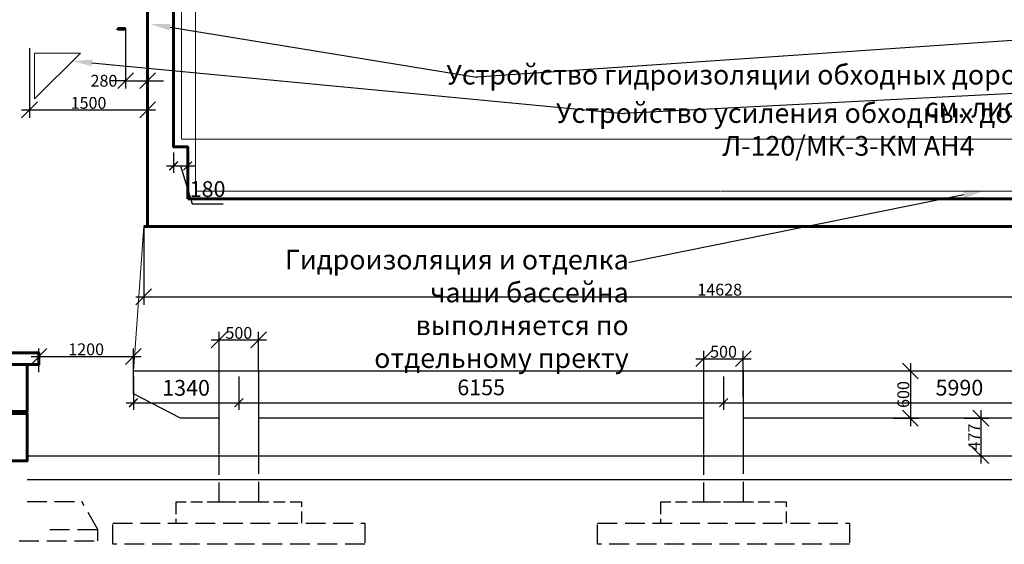
# Model space of a CAD drawing. Units: millimetres. Extents: x -533889 to -62763, y -292783 to 93076.
# Drawn here: x -360569 to -348066, y -255194 to -248536 of the extents above; entities that cross this region are included whole.
import ezdxf
from ezdxf import colors
from ezdxf.entities.mleader import LeaderData, LeaderLine
from ezdxf.math import Vec2, Vec3

# ---------------------------------------------------------------- set-up
doc = ezdxf.new("R2010")
doc.units = ezdxf.units.MM
doc.linetypes.add('GOST2.303 4', pattern=[7, 5, -2, 0])
for name, color, linetype, lineweight in [('01_Конструкции существующие', 3, 'Continuous', 60), ('Бетон', 172, 'Continuous', 60), ('Бетон новый', 5, 'Continuous', 35), ('Размеры', 250, 'Continuous', 15), ('Сантехо', 181, 'Continuous', 0)]:
    doc.layers.add(name, color=color, linetype=linetype, lineweight=lineweight)
doc.layers.add('Размер', color=7, linetype='Continuous', lineweight=15, true_color=0x000000)
doc.styles.add('GOST 2.304', font='CS_Gost2304.shx', dxfattribs={"width": 0.8})
doc.dimstyles.new('PTAM', dxfattribs={"dimscale": 100, "dimtxt": 1.5, "dimasz": 2, "dimexe": 1, "dimexo": 0, "dimgap": 0.1, "dimtad": 1, "dimdec": 0, "dimrnd": 0.0005, "dimzin": 1, "dimdsep": 46, "dimtxsty": 'GOST 2.304', "dimblk": 'OBLIQUE', "dimcen": 2, "dimdle": 1, "dimazin": 3, "dimtfac": 1, "dimtdec": 0, "dimtmove": 2, "dimatfit": 0, "dimldrblk": 'OPEN30', "dimfxl": 1, "dimtolj": 1, "dimtzin": 0, "dimarcsym": 0})
doc.dimstyles.new('Standard 50', dxfattribs={"dimtxt": 200, "dimasz": 110, "dimexe": 90, "dimexo": 70, "dimgap": 60, "dimtad": 1, "dimdec": 0, "dimrnd": 5, "dimzin": 1, "dimtxsty": 'GOST 2.304', "dimblk": 'ARCHTICK', "dimcen": 150, "dimdle": 90, "dimclrd": 256, "dimclre": 256, "dimclrt": 256, "dimadec": 0, "dimazin": 0, "dimtfac": 1, "dimtdec": 0, "dimtmove": 1, "dimatfit": 3, "dimldrblk": 'ARCHTICK', "dimfxl": 50, "dimarcsym": 0})

# ---------------------------------------------------------------- blocks, each defined once
blk = doc.blocks.new('_OBLIQUE')
at = {"color": 0, "linetype": 'ByBlock'}
blk.add_line((-0.5, -0.5), (0.5, 0.5), dxfattribs=at)
blk = doc.blocks.new('*D1577')
at = {"layer": 'DEFPOINTS', "color": 0, "ltscale": 100}
for p in [(-358994, -251161), (-344366, -251161), (-344366, -252053)]:
    blk.add_point(p, dxfattribs=at)
at = {"layer": 'Размеры', "color": 0, "lineweight": -2, "ltscale": 100}
for p, q in [((-358994, -251161), (-358994, -252153)), ((-344366, -251161), (-344366, -252153)), ((-359094, -252053), (-344266, -252053))]:
    blk.add_line(p, q, dxfattribs=at)
at = {"layer": 'Размеры', "color": 0, "lineweight": -2, "ltscale": 100, "xscale": 200, "yscale": 200, "zscale": 200, "rotation": 180}
blk.add_blockref('_OBLIQUE', (-358994, -252053), dxfattribs=at)
at = {"layer": 'Размеры', "color": 0, "lineweight": -2, "ltscale": 100, "xscale": 200, "yscale": 200, "zscale": 200}
blk.add_blockref('_OBLIQUE', (-344366, -252053), dxfattribs=at)
at = {"layer": 'Размеры', "color": 0, "lineweight": 15, "ltscale": 100, "insert": (-351680, -251962), "char_height": 150, "attachment_point": 5, "style": 'GOST 2.304'}
blk.add_mtext('\\A1;14628', dxfattribs=at)
blk = doc.blocks.new('_Open30')
at = {"color": 0, "linetype": 'ByBlock', "lineweight": -2}
for p, q in [((-1, 0.268), (0, 0)), ((0, 0), (-1, -0.268)), ((0, 0), (-1, 0))]:
    blk.add_line(p, q, dxfattribs=at)
blk = doc.blocks.new('*D1582')
at = {"layer": 'DEFPOINTS', "color": 0, "ltscale": 100}
for p in [(-348577, -253593), (-348577, -254070), (-348364, -254070)]:
    blk.add_point(p, dxfattribs=at)
at = {"layer": 'Размер', "color": 0, "lineweight": -2, "ltscale": 100}
for p, q in [((-348364, -253493), (-348364, -254170)), ((-348577, -253593), (-348264, -253593)), ((-348577, -254070), (-348264, -254070))]:
    blk.add_line(p, q, dxfattribs=at)
at = {"layer": 'Размер', "color": 0, "lineweight": -2, "ltscale": 100, "xscale": 200, "yscale": 200, "zscale": 200}
for p, rotation in [((-348364, -253593), 90), ((-348364, -254070), 270)]:
    blk.add_blockref('_OBLIQUE', p, dxfattribs=dict(at, rotation=rotation))
at = {"layer": 'Размер', "color": 0, "lineweight": 15, "ltscale": 100, "insert": (-348449, -253832), "char_height": 150, "attachment_point": 5, "rotation": 90, "style": 'GOST 2.304'}
blk.add_mtext('\\A1;477', dxfattribs=at)
blk = doc.blocks.new('*D1583')
at = {"layer": 'DEFPOINTS', "color": 0, "ltscale": 100}
for p in [(-349475, -252993), (-349475, -253593), (-349259, -253593)]:
    blk.add_point(p, dxfattribs=at)
at = {"layer": 'Размер', "color": 0, "lineweight": -2, "ltscale": 100}
for p, q in [((-349259, -252893), (-349259, -253693)), ((-349475, -252993), (-349159, -252993)), ((-349475, -253593), (-349159, -253593))]:
    blk.add_line(p, q, dxfattribs=at)
at = {"layer": 'Размер', "color": 0, "lineweight": -2, "ltscale": 100, "xscale": 200, "yscale": 200, "zscale": 200}
for p, rotation in [((-349259, -252993), 90), ((-349259, -253593), 270)]:
    blk.add_blockref('_OBLIQUE', p, dxfattribs=dict(at, rotation=rotation))
at = {"layer": 'Размер', "color": 0, "lineweight": 15, "ltscale": 100, "insert": (-349348, -253293), "char_height": 150, "attachment_point": 5, "rotation": 90, "style": 'GOST 2.304'}
blk.add_mtext('\\A1;600', dxfattribs=at)
blk = doc.blocks.new('*D1584')
at = {"layer": 'DEFPOINTS', "color": 0, "ltscale": 100}
for p in [(-351381, -252838), (-351881, -253317), (-351381, -253317)]:
    blk.add_point(p, dxfattribs=at)
at = {"layer": 'Размер', "color": 0, "lineweight": -2, "ltscale": 100}
for p, q in [((-351881, -253317), (-351881, -252738)), ((-351381, -253317), (-351381, -252738)), ((-351981, -252838), (-351281, -252838))]:
    blk.add_line(p, q, dxfattribs=at)
at = {"layer": 'Размер', "color": 0, "lineweight": -2, "ltscale": 100, "xscale": 200, "yscale": 200, "zscale": 200, "rotation": 180}
blk.add_blockref('_OBLIQUE', (-351881, -252838), dxfattribs=at)
at = {"layer": 'Размер', "color": 0, "lineweight": -2, "ltscale": 100, "xscale": 200, "yscale": 200, "zscale": 200}
blk.add_blockref('_OBLIQUE', (-351381, -252838), dxfattribs=at)
at = {"layer": 'Размер', "color": 0, "lineweight": 15, "ltscale": 100, "insert": (-351631, -252750), "char_height": 150, "attachment_point": 5, "style": 'GOST 2.304'}
blk.add_mtext('\\A1;500', dxfattribs=at)
blk = doc.blocks.new('*D1586')
at = {"layer": 'DEFPOINTS', "color": 0, "ltscale": 100}
for p in [(-357536, -252599), (-358036, -252993), (-357536, -252993)]:
    blk.add_point(p, dxfattribs=at)
at = {"layer": 'Размер', "color": 0, "lineweight": -2, "ltscale": 100}
for p, q in [((-358036, -252993), (-358036, -252499)), ((-357536, -252993), (-357536, -252499)), ((-358136, -252599), (-357436, -252599))]:
    blk.add_line(p, q, dxfattribs=at)
at = {"layer": 'Размер', "color": 0, "lineweight": -2, "ltscale": 100, "xscale": 200, "yscale": 200, "zscale": 200, "rotation": 180}
blk.add_blockref('_OBLIQUE', (-358036, -252599), dxfattribs=at)
at = {"layer": 'Размер', "color": 0, "lineweight": -2, "ltscale": 100, "xscale": 200, "yscale": 200, "zscale": 200}
blk.add_blockref('_OBLIQUE', (-357536, -252599), dxfattribs=at)
at = {"layer": 'Размер', "color": 0, "lineweight": 15, "ltscale": 100, "insert": (-357786, -252511), "char_height": 150, "attachment_point": 5, "style": 'GOST 2.304'}
blk.add_mtext('\\A1;500', dxfattribs=at)
blk = doc.blocks.new('*D1587')
at = {"layer": 'DEFPOINTS', "color": 0, "ltscale": 100}
for p in [(-359125, -252810), (-360325, -253009), (-359125, -253009)]:
    blk.add_point(p, dxfattribs=at)
at = {"layer": 'Размер', "color": 0, "lineweight": -2, "ltscale": 100}
for p, q in [((-360425, -252810), (-359025, -252810)), ((-360325, -253009), (-360325, -252710)), ((-359125, -253009), (-359125, -252710))]:
    blk.add_line(p, q, dxfattribs=at)
at = {"layer": 'Размер', "color": 0, "lineweight": -2, "ltscale": 100, "xscale": 200, "yscale": 200, "zscale": 200, "rotation": 180}
blk.add_blockref('_OBLIQUE', (-360325, -252810), dxfattribs=at)
at = {"layer": 'Размер', "color": 0, "lineweight": -2, "ltscale": 100, "xscale": 200, "yscale": 200, "zscale": 200}
blk.add_blockref('_OBLIQUE', (-359125, -252810), dxfattribs=at)
at = {"layer": 'Размер', "color": 0, "lineweight": 15, "ltscale": 100, "insert": (-359725, -252719), "char_height": 150, "attachment_point": 5, "style": 'GOST 2.304'}
blk.add_mtext('\\A1;1200', dxfattribs=at)
blk = doc.blocks.new('*D1592')
at = {"layer": 'DEFPOINTS', "color": 0, "ltscale": 100}
for p in [(-360445, -248899), (-358945, -248896), (-358945, -249680)]:
    blk.add_point(p, dxfattribs=at)
at = {"layer": 'Размер', "color": 0, "lineweight": -2, "ltscale": 100}
for p, q in [((-360445, -248899), (-360445, -249780)), ((-358945, -248896), (-358945, -249780)), ((-360545, -249680), (-358845, -249680))]:
    blk.add_line(p, q, dxfattribs=at)
at = {"layer": 'Размер', "color": 0, "lineweight": -2, "ltscale": 100, "xscale": 200, "yscale": 200, "zscale": 200, "rotation": 180}
blk.add_blockref('_OBLIQUE', (-360445, -249680), dxfattribs=at)
at = {"layer": 'Размер', "color": 0, "lineweight": -2, "ltscale": 100, "xscale": 200, "yscale": 200, "zscale": 200}
blk.add_blockref('_OBLIQUE', (-358945, -249680), dxfattribs=at)
at = {"layer": 'Размер', "color": 0, "lineweight": 15, "ltscale": 100, "insert": (-359695, -249592), "char_height": 150, "attachment_point": 5, "style": 'GOST 2.304'}
blk.add_mtext('\\A1;1500', dxfattribs=at)
blk = doc.blocks.new('*D1593')
at = {"layer": 'DEFPOINTS', "color": 0, "ltscale": 100}
for p in [(-359224, -248645), (-358945, -248645), (-358945, -249311)]:
    blk.add_point(p, dxfattribs=at)
at = {"layer": 'Размер', "color": 0, "lineweight": -2, "ltscale": 100}
for p, q in [((-359224, -248645), (-359224, -249411)), ((-358945, -248645), (-358945, -249411)), ((-359224, -249311), (-359424, -249311)), ((-359224, -249311), (-358945, -249311)), ((-358945, -249311), (-358745, -249311))]:
    blk.add_line(p, q, dxfattribs=at)
at = {"layer": 'Размер', "color": 0, "lineweight": -2, "ltscale": 100, "xscale": 200, "yscale": 200, "zscale": 200}
blk.add_blockref('_OBLIQUE', (-359224, -249311), dxfattribs=at)
at = {"layer": 'Размер', "color": 0, "lineweight": -2, "ltscale": 100, "xscale": 200, "yscale": 200, "zscale": 200, "rotation": 180}
blk.add_blockref('_OBLIQUE', (-358945, -249311), dxfattribs=at)
at = {"layer": 'Размер', "color": 0, "lineweight": 15, "ltscale": 100, "insert": (-359499, -249311), "char_height": 150, "attachment_point": 5, "style": 'GOST 2.304'}
blk.add_mtext('\\A1;280', dxfattribs=at)
blk = doc.blocks.new('_ArchTick')
at = {"color": 0, "linetype": 'ByBlock', "const_width": 0.15}
blk.add_lwpolyline([(-0.5, -0.5), (0.5, 0.5)], dxfattribs=at)
blk = doc.blocks.new('*D1684')
at = {"layer": 'DEFPOINTS', "color": 0}
for p in [(-358615, -250151), (-358435, -250151), (-358435, -250391)]:
    blk.add_point(p, dxfattribs=at)
at = {"layer": 'Размер', "lineweight": -2}
for p, q in [((-358615, -250221), (-358615, -250481)), ((-358435, -250221), (-358435, -250481)), ((-358705, -250391), (-358345, -250391)), ((-358525, -250391), (-358381, -250871)), ((-358381, -250871), (-357985, -250871))]:
    blk.add_line(p, q, dxfattribs=at)
at = {"layer": 'Размер', "lineweight": -2, "xscale": 110, "yscale": 110, "zscale": 110, "rotation": 180}
blk.add_blockref('_ArchTick', (-358615, -250391), dxfattribs=at)
at = {"layer": 'Размер', "lineweight": -2, "xscale": 110, "yscale": 110, "zscale": 110}
blk.add_blockref('_ArchTick', (-358435, -250391), dxfattribs=at)
at = {"layer": 'Размер', "insert": (-358183, -250711), "char_height": 200, "attachment_point": 5, "style": 'GOST 2.304'}
blk.add_mtext('180', dxfattribs=at)
blk = doc.blocks.new('*D1858')
at = {"layer": 'DEFPOINTS', "color": 0}
for p in [(-357786, -252993), (-351631, -252993), (-351631, -253398)]:
    blk.add_point(p, dxfattribs=at)
at = {"layer": 'Размеры', "lineweight": -2}
for p, q in [((-357786, -253063), (-357786, -253488)), ((-351631, -253063), (-351631, -253488)), ((-357876, -253398), (-351541, -253398))]:
    blk.add_line(p, q, dxfattribs=at)
at = {"layer": 'Размеры', "lineweight": -2, "xscale": 110, "yscale": 110, "zscale": 110, "rotation": 180}
blk.add_blockref('_ArchTick', (-357786, -253398), dxfattribs=at)
at = {"layer": 'Размеры', "lineweight": -2, "xscale": 110, "yscale": 110, "zscale": 110}
blk.add_blockref('_ArchTick', (-351631, -253398), dxfattribs=at)
at = {"layer": 'Размеры', "insert": (-354709, -253228), "char_height": 200, "attachment_point": 5, "style": 'GOST 2.304'}
blk.add_mtext('6155', dxfattribs=at)
blk = doc.blocks.new('*D1859')
at = {"layer": 'DEFPOINTS', "color": 0}
for p in [(-351631, -252993), (-345641, -252993), (-345641, -253398)]:
    blk.add_point(p, dxfattribs=at)
at = {"layer": 'Размеры', "lineweight": -2}
for p, q in [((-351631, -253063), (-351631, -253488)), ((-345641, -253063), (-345641, -253488)), ((-351721, -253398), (-345551, -253398))]:
    blk.add_line(p, q, dxfattribs=at)
at = {"layer": 'Размеры', "lineweight": -2, "xscale": 110, "yscale": 110, "zscale": 110, "rotation": 180}
blk.add_blockref('_ArchTick', (-351631, -253398), dxfattribs=at)
at = {"layer": 'Размеры', "lineweight": -2, "xscale": 110, "yscale": 110, "zscale": 110}
blk.add_blockref('_ArchTick', (-345641, -253398), dxfattribs=at)
at = {"layer": 'Размеры', "insert": (-348636, -253232), "char_height": 200, "attachment_point": 5, "style": 'GOST 2.304'}
blk.add_mtext('5990', dxfattribs=at)
blk = doc.blocks.new('*D1860')
at = {"layer": 'DEFPOINTS', "color": 0}
for p in [(-359125, -252993), (-357786, -252993), (-357786, -253398)]:
    blk.add_point(p, dxfattribs=at)
at = {"layer": 'Размеры', "lineweight": -2}
for p, q in [((-359125, -253063), (-359125, -253488)), ((-357786, -253063), (-357786, -253488)), ((-359215, -253398), (-357696, -253398))]:
    blk.add_line(p, q, dxfattribs=at)
at = {"layer": 'Размеры', "lineweight": -2, "xscale": 110, "yscale": 110, "zscale": 110, "rotation": 180}
blk.add_blockref('_ArchTick', (-359125, -253398), dxfattribs=at)
at = {"layer": 'Размеры', "lineweight": -2, "xscale": 110, "yscale": 110, "zscale": 110}
blk.add_blockref('_ArchTick', (-357786, -253398), dxfattribs=at)
at = {"layer": 'Размеры', "insert": (-358456, -253234), "char_height": 200, "attachment_point": 5, "style": 'GOST 2.304'}
blk.add_mtext('1340', dxfattribs=at)

msp = doc.modelspace()

# ---------------------------------------------------------------- linework, layer by layer
at = {"layer": '01_Конструкции существующие', "lineweight": 60}
for p, q in [((-358944.665, -251161.228), (-358944.665, -248435.467)), ((-359224.382, -248645.467), (-359324.382, -248645.467)), ((-359324.382, -248645.467), (-359324.382, -248651.167)), ((-359247.382, -248655.467), (-359320.082, -248655.467)), ((-358434.665, -250810.465), (-344901.188, -250810.465)), ((-358994.382, -251161.228), (-344366.472, -251161.228))]:
    msp.add_line(p, q, dxfattribs=at)
at = {"layer": '01_Конструкции существующие', "lineweight": 25}
for p, q in [((-359125.279, -252993.465), (-358036.472, -252993.465)), ((-359125.279, -253284.965), (-359125.279, -252993.465)), ((-357536.472, -252993.465), (-351881.472, -252993.465)), ((-351381.472, -252993.465), (-345891.472, -252993.465)), ((-358525.279, -253593.465), (-359125.279, -253284.965)), ((-358036.472, -253593.465), (-358525.279, -253593.465)), ((-360475.279, -254370.465), (-342885.574, -254370.465))]:
    msp.add_line(p, q, dxfattribs=at)
at = {"layer": '01_Конструкции существующие', "linetype": 'GOST2.303 4', "lineweight": 25, "ltscale": 50}
for p, q in [((-360475.279, -254650.465), (-359781.475, -254650.465)), ((-359575.279, -255007.608), (-359781.475, -254650.465)), ((-360185.279, -255007.608), (-359575.279, -255007.608)), ((-359575.279, -255150.465), (-359575.279, -255007.608)), ((-361975.279, -255150.465), (-359575.279, -255150.465))]:
    msp.add_line(p, q, dxfattribs=at)
at = {"layer": '01_Конструкции существующие', "lineweight": 60}
msp.add_lwpolyline([(-359304.382, -248435.467), (-359304.382, -248330.467), (-358614.665, -248330.467), (-358614.665, -250151.228), (-358434.665, -250151.228), (-358434.665, -250810.465)], dxfattribs=at)
at = {"layer": '01_Конструкции существующие', "lineweight": 15}
msp.add_lwpolyline([(-358994.382, -251161.228), (-359125.279, -252993.465), (-344302.664, -252993.465)], dxfattribs=at)
at = {"layer": '01_Конструкции существующие', "lineweight": 60}
for points in [[(-361225.279, -252910.465), (-360325.279, -252910.465), (-360325.279, -252765.465), (-361225.279, -252765.465)], [(-361075.279, -252910.465), (-360475.279, -252910.465), (-360475.279, -253510.465), (-361075.279, -253510.465)], [(-361075.279, -253535.465), (-360475.279, -253535.465), (-360475.279, -254135.465), (-361075.279, -254135.465)]]:
    msp.add_lwpolyline(points, close=True, dxfattribs=at)
at = {"layer": '01_Конструкции существующие', "lineweight": 25}
for points in [[(-358036.472, -254050.465), (-358036.472, -252993.465), (-357536.472, -252993.465), (-357536.472, -254050.465)], [(-351881.472, -254050.465), (-351881.472, -252993.465), (-351381.472, -252993.465), (-351381.472, -254050.465)], [(-351881.472, -253593.465), (-357536.472, -253593.465)], [(-345891.472, -253593.465), (-351381.472, -253593.465)]]:
    msp.add_lwpolyline(points, dxfattribs=at)
at = {"layer": '01_Конструкции существующие', "linetype": 'GOST2.303 4', "lineweight": 25, "ltscale": 50}
for points in [[(-357536.472, -254050.465), (-357536.472, -254660.465), (-358036.472, -254660.465), (-358036.472, -254050.465)], [(-351381.472, -254050.465), (-351381.472, -254660.465), (-351881.472, -254660.465), (-351881.472, -254050.465)], [(-356586.472, -254927.132), (-356186.472, -254927.132), (-356186.472, -255193.798), (-359386.472, -255193.798), (-359386.472, -254927.132), (-356586.472, -254927.132)], [(-350431.472, -254927.132), (-350031.472, -254927.132), (-350031.472, -255193.798), (-353231.472, -255193.798), (-353231.472, -254927.132), (-350431.472, -254927.132)]]:
    msp.add_lwpolyline(points, dxfattribs=at)
at = {"layer": '01_Конструкции существующие', "linetype": 'GOST2.303 4', "lineweight": 25, "ltscale": 30}
for points in [[(-356986.472, -254927.132), (-356986.472, -254660.465), (-358586.472, -254660.465), (-358586.472, -254927.132)], [(-350831.472, -254927.132), (-350831.472, -254660.465), (-352431.472, -254660.465), (-352431.472, -254927.132)]]:
    msp.add_lwpolyline(points, dxfattribs=at)
at = {"layer": '01_Конструкции существующие', "lineweight": 60}
for centre, radius, start, end in [((-359320.082, -248651.167), 4.3, 180, 270), ((-359247.382, -248668.467), 13, 0, 90)]:
    msp.add_arc(centre, radius, start, end, dxfattribs=at)
at = {"layer": 'Бетон', "lineweight": 15}
for q in [(-358334.665, -248310.467), (-345001.188, -250051.228)]:
    msp.add_line((-358334.665, -250051.228), q, dxfattribs=at)
for points in [[(-358514.665, -248330.467), (-358514.665, -250051.228), (-358334.665, -250051.228), (-358334.665, -250710.465), (-351671.812, -250710.465)], [(-344821.188, -248612.219), (-344821.188, -250051.228), (-345001.188, -250051.228), (-345001.188, -250710.465), (-351664.041, -250710.465)]]:
    msp.add_lwpolyline(points, dxfattribs=at)
at = {"layer": 'Бетон новый', "lineweight": 25}
msp.add_line((-360475.279, -254070.465), (-342885.574, -254070.465), dxfattribs=at)
at = {"layer": 'Сантехо', "lineweight": 15}
for p, q in [((-359798.891, -248959.467), (-360380.382, -248959.467)), ((-360380.382, -248959.467), (-360380.382, -249540.957)), ((-360380.382, -249540.957), (-359798.891, -248959.467))]:
    msp.add_line(p, q, dxfattribs=at)

# ---------------------------------------------------------------- dimensions: what is measured, and where the dimension line sits
at = {"layer": 'Размер', "lineweight": 15, "ltscale": 100}
dim = msp.add_linear_dim(base=(-358944.665, -249311.447), p1=(-359224.382, -248645.467), p2=(-358944.665, -248645.467), dimstyle='PTAM', override={"dimlfac": 1, "dimtxsty": 'GOST 2.304', "dimtolj": 1}, dxfattribs=at)
dim.commit()
dim.dimension.update_dxf_attribs({"geometry": '*D1593', "text_midpoint": (-359498.996, -249311.447), "dimtype": 160})
for base, p1, p2, picture, middle in [((-358944.665, -249679.873), (-360444.665, -248898.962), (-358944.665, -248895.578), '*D1592', (-359694.665, -249591.767)), ((-357536.472, -252598.907), (-358036.472, -252993.465), (-357536.472, -252993.465), '*D1586', (-357786.472, -252510.8)), ((-359125.279, -252809.872), (-360325.279, -253009.124), (-359125.279, -253009.124), '*D1587', (-359725.279, -252719.062)), ((-351381.472, -252838.235), (-351881.472, -253317.263), (-351381.472, -253317.263), '*D1584', (-351631.472, -252750.128))]:
    dim = msp.add_linear_dim(base=base, p1=p1, p2=p2, dimstyle='PTAM', override={"dimlfac": 1, "dimtxsty": 'GOST 2.304', "dimtolj": 1}, dxfattribs=at)
    dim.commit()
    dim.dimension.update_dxf_attribs({"geometry": picture, "text_midpoint": middle})
at = {"layer": 'Размер'}
dim = msp.add_linear_dim(base=(-358434.665, -250391.314), p1=(-358614.665, -250151.228), p2=(-358434.665, -250151.228), dimstyle='Standard 50', override={"dimscale": 1, "dimfxl": 2}, dxfattribs=at)
dim.commit()
dim.dimension.update_dxf_attribs({"geometry": '*D1684', "text_midpoint": (-358320.665, -250711.314)})
at = {"layer": 'Размер', "lineweight": 15, "ltscale": 100}
for base, p1, p2, picture, middle in [((-349259.01, -253593.465), (-349474.797, -252993.465), (-349474.797, -253593.465), '*D1583', (-349348.351, -253293.465)), ((-348364.268, -254070.465), (-348576.995, -253593.465), (-348576.995, -254070.465), '*D1582', (-348449.268, -253831.965))]:
    dim = msp.add_linear_dim(base=base, p1=p1, p2=p2, angle=90, dimstyle='PTAM', override={"dimlfac": 1, "dimtxsty": 'GOST 2.304', "dimtolj": 1}, dxfattribs=at)
    dim.commit()
    dim.dimension.update_dxf_attribs({"geometry": picture, "text_midpoint": middle})
at = {"layer": 'Размеры', "lineweight": 15, "ltscale": 100}
dim = msp.add_linear_dim(base=(-344366.472, -252052.728), p1=(-358994.382, -251161.228), p2=(-344366.472, -251161.228), dimstyle='PTAM', override={"dimlfac": 1, "dimtxsty": 'GOST 2.304', "dimtolj": 1}, dxfattribs=at)
dim.commit()
dim.dimension.update_dxf_attribs({"geometry": '*D1577', "text_midpoint": (-351680.427, -251961.918)})
at = {"layer": 'Размеры'}
for base, p1, p2, picture, middle in [((-357786.472, -253398.126), (-359125.279, -252993.465), (-357786.472, -252993.465), '*D1860', (-358455.875, -253233.984)), ((-351631.472, -253398.126), (-357786.472, -252993.465), (-351631.472, -252993.465), '*D1858', (-354708.972, -253228.196)), ((-345641.472, -253398.126), (-351631.472, -252993.465), (-345641.472, -252993.465), '*D1859', (-348636.472, -253232.338))]:
    dim = msp.add_linear_dim(base=base, p1=p1, p2=p2, dimstyle='Standard 50', override={"dimscale": 1, "dimfxl": 2}, dxfattribs=at)
    dim.commit()
    dim.dimension.update_dxf_attribs({"geometry": picture, "text_midpoint": middle})

# ---------------------------------------------------------------- leaders
ml = msp.add_multileader_mtext('Standard', dxfattribs=at)
ml.set_content('Устройство гидроизоляции обходных дорожек см. лист 16', color=256, style='GOST 2.304')
ml.set_leader_properties()
ml.build(insert=Vec2(0, 0))
ml.multileader.update_dxf_attribs({"arrow_head_size": 250})
ctx = ml.context
ctx.base_point, ctx.char_height, ctx.arrow_head_size, ctx.plane_origin = Vec3(-354760.581, -249265.052), 250, 250, Vec3(-344081.472, -248535.467)
ctx.text_align_type = 2
notes = []
notes.append((ctx, [(1, (1, 1, 0), (-354768.581, -249265.052), (1, 0), 8, [(0, [(-344433.391, -248560.374)], 0, []), (1, [(-358906.157, -248592.103)], 0, [])])]))
ctx.mtext.insert, ctx.mtext.width, ctx.mtext.alignment, ctx.mtext.flow_direction = Vec3(-347265.977, -249108.802), 8026.28477, 3, 5
ml = msp.add_multileader_mtext('Standard', dxfattribs=at)
ml.set_content('Устройство усиления обходных дорожек см. Л-120/МК-3-КМ АН4', color=256, style='GOST 2.304')
ml.set_leader_properties()
ml.build(insert=Vec2(0, 0))
ml.multileader.update_dxf_attribs({"arrow_head_size": 250})
ctx = ml.context
ctx.base_point, ctx.char_height, ctx.arrow_head_size, ctx.plane_origin = Vec3(-352889.444, -249726.039), 250, 250, Vec3(-344017.583, -248996.454)
ctx.text_align_type = 1
notes.append((ctx, [(1, (1, 1, 0), (-352897.444, -249726.039), (1, 0), 8, [(0, [(-343271.217, -249230.21)], 0, []), (1, [(-359900.469, -249061.044)], 0, [])])]))
ctx.mtext.insert, ctx.mtext.width, ctx.mtext.alignment, ctx.mtext.flow_direction = Vec3(-350044.766, -249595.862), 7577.14595, 2, 5
ml = msp.add_multileader_mtext('Standard', dxfattribs=at)
ml.set_content('Гидроизоляция и отделка чаши бассейна выполняется по отдельному пректу', color=256, style='GOST 2.304')
ml.set_leader_properties()
ml.build(insert=Vec2(0, 0))
ml.multileader.update_dxf_attribs({"arrow_head_size": 250})
ctx = ml.context
ctx.base_point, ctx.char_height, ctx.arrow_head_size, ctx.plane_origin = Vec3(-356892.109, -251616.022), 250, 250, Vec3(-348332.615, -250710.465)
ctx.text_align_type = 2
notes.append((ctx, [(0, (1, 1, 0), (-352825.109, -251616.022), (-1, 0), 8, [(0, [(-348332.615, -250710.465)], 0, [])])]))
ctx.mtext.insert, ctx.mtext.width, ctx.mtext.alignment, ctx.mtext.flow_direction = Vec3(-352835.109, -251455.888), 4429.20754, 3, 5
for ctx, leaders in notes:
    for number, flags, end, landing, length, lines in leaders:
        leader = LeaderData()
        leader.index, (leader.has_last_leader_line, leader.has_dogleg_vector, leader.attachment_direction) = number, flags
        leader.last_leader_point, leader.dogleg_vector, leader.dogleg_length = Vec3(end), Vec3(landing), length
        for number, points, colour, breaks in lines:
            line = LeaderLine()
            line.index, line.vertices, line.color, line.breaks = number, Vec3.list(points), colors.encode_raw_color(colour), breaks
            leader.lines.append(line)
        ctx.leaders.append(leader)

doc.saveas('drawing.dxf')
